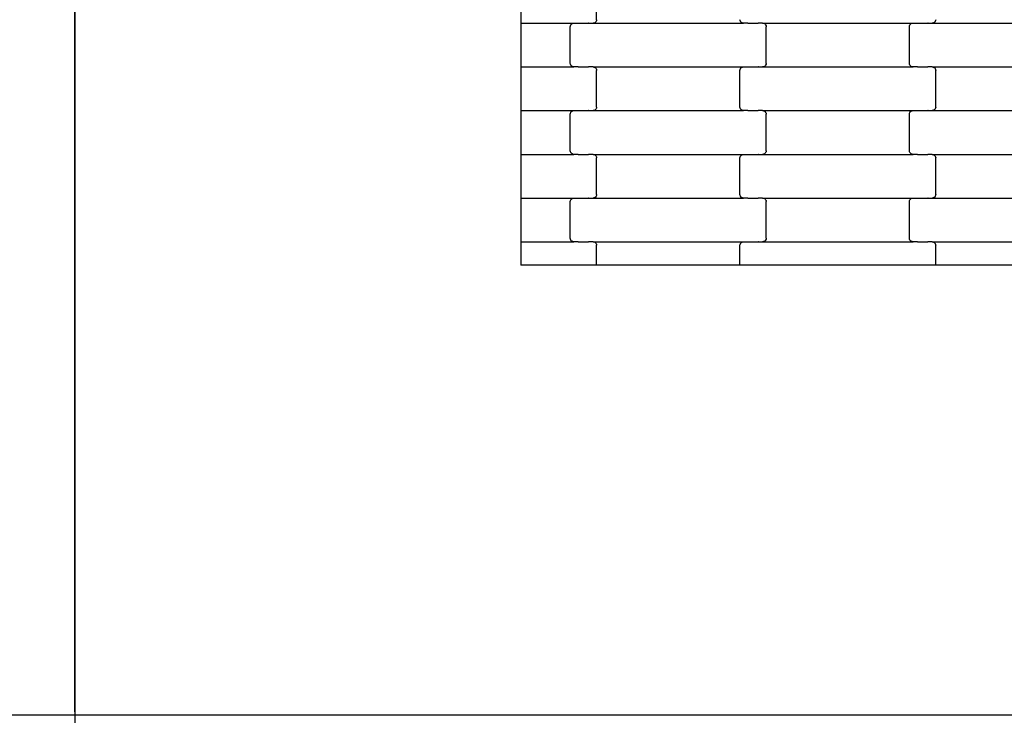
# Model space of a CAD drawing. Units: millimetres. Extents: x 12093 to 23238, y -13422 to -2164.
# Drawn here: x 16938 to 17502, y -5464 to -5066 of the extents above; entities that cross this region are included whole.
import ezdxf

# ---------------------------------------------------------------- set-up
doc = ezdxf.new("R2010")
doc.units = ezdxf.units.MM

msp = doc.modelspace()

# ---------------------------------------------------------------- linework, layer by layer
for p, q in [((16970, -3910.29), (16970, -5463.62)), ((16970, -5461.62), (16970, -3910.62)), ((17225, -5042.84), (17225, -5067.84)), ((17268.35, -5065.84), (17268.35, -5044.84)), ((17267.34, -5067.57), (17266.86, -5067.77)), ((17267.76, -5067.25), (17267.34, -5067.57)), ((17268.08, -5066.84), (17267.76, -5067.25)), ((17268.28, -5066.36), (17268.08, -5066.84)), ((17268.35, -5065.84), (17268.28, -5066.36)), ((17350.42, -5066.36), (17350.35, -5065.84)), ((17350.62, -5066.84), (17350.42, -5066.36)), ((17350.94, -5067.25), (17350.62, -5066.84)), ((17351.36, -5067.57), (17350.94, -5067.25)), ((17351.84, -5067.77), (17351.36, -5067.57)), ((17461.34, -5067.57), (17460.86, -5067.77)), ((17461.76, -5067.25), (17461.34, -5067.57)), ((17462.08, -5066.84), (17461.76, -5067.25)), ((17462.28, -5066.36), (17462.08, -5066.84)), ((17462.35, -5065.84), (17462.28, -5066.36)), ((17225, -5067.84), (17225, -5092.84)), ((17225, -5067.84), (17255.36, -5067.84)), ((17253.35, -5069.84), (17253.42, -5069.32)), ((17253.35, -5090.84), (17253.35, -5069.84)), ((17253.42, -5069.32), (17253.62, -5068.84)), ((17253.62, -5068.84), (17253.94, -5068.42)), ((17253.94, -5068.42), (17254.36, -5068.11)), ((17254.36, -5068.11), (17254.84, -5067.91)), ((17254.84, -5067.91), (17255.36, -5067.84)), ((17255.36, -5067.84), (17257.85, -5067.84)), ((17257.85, -5067.77), (17257.85, -5067.84)), ((17257.85, -5067.84), (17257.98, -5067.84)), ((17257.98, -5067.84), (17257.98, -5067.91)), ((17257.98, -5067.84), (17263.83, -5067.84)), ((17263.83, -5067.77), (17263.83, -5067.84)), ((17263.98, -5067.84), (17263.83, -5067.84)), ((17263.98, -5067.84), (17263.98, -5067.91)), ((17263.98, -5067.84), (17266.34, -5067.84)), ((17266.86, -5067.77), (17266.34, -5067.84)), ((17266.34, -5067.84), (17352.36, -5067.84)), ((17352.36, -5067.84), (17351.84, -5067.77)), ((17354.85, -5067.84), (17352.36, -5067.84)), ((17354.85, -5067.84), (17354.85, -5067.91)), ((17354.85, -5067.84), (17354.98, -5067.84)), ((17354.98, -5067.77), (17354.98, -5067.84)), ((17354.98, -5067.84), (17360.83, -5067.84)), ((17360.83, -5067.84), (17360.83, -5067.91)), ((17360.98, -5067.84), (17360.83, -5067.84)), ((17360.98, -5067.77), (17360.98, -5067.84)), ((17363.34, -5067.84), (17360.98, -5067.84)), ((17363.34, -5067.84), (17363.86, -5067.91)), ((17363.34, -5067.84), (17449.36, -5067.84)), ((17363.86, -5067.91), (17364.34, -5068.11)), ((17364.34, -5068.11), (17364.76, -5068.42)), ((17364.76, -5068.42), (17365.08, -5068.84)), ((17365.08, -5068.84), (17365.28, -5069.32)), ((17365.28, -5069.32), (17365.35, -5069.84)), ((17365.35, -5090.84), (17365.35, -5069.84)), ((17447.35, -5069.84), (17447.42, -5069.32)), ((17447.35, -5090.84), (17447.35, -5069.84)), ((17447.42, -5069.32), (17447.62, -5068.84)), ((17447.62, -5068.84), (17447.94, -5068.42)), ((17447.94, -5068.42), (17448.36, -5068.11)), ((17448.36, -5068.11), (17448.84, -5067.91)), ((17448.84, -5067.91), (17449.36, -5067.84)), ((17449.36, -5067.84), (17451.85, -5067.84)), ((17451.85, -5067.77), (17451.85, -5067.84)), ((17451.85, -5067.84), (17451.98, -5067.84)), ((17451.98, -5067.84), (17451.98, -5067.91)), ((17451.98, -5067.84), (17457.83, -5067.84)), ((17457.83, -5067.77), (17457.83, -5067.84)), ((17457.98, -5067.84), (17457.83, -5067.84)), ((17457.98, -5067.84), (17457.98, -5067.91)), ((17457.98, -5067.84), (17460.34, -5067.84)), ((17460.86, -5067.77), (17460.34, -5067.84)), ((17460.34, -5067.84), (17546.36, -5067.84)), ((17225, -5092.84), (17255.36, -5092.84)), ((17225, -5092.84), (17225, -5117.84)), ((17253.42, -5091.36), (17253.35, -5090.84)), ((17253.62, -5091.84), (17253.42, -5091.36)), ((17253.94, -5092.25), (17253.62, -5091.84)), ((17254.36, -5092.57), (17253.94, -5092.25)), ((17254.84, -5092.77), (17254.36, -5092.57)), ((17255.36, -5092.84), (17254.84, -5092.77)), ((17257.85, -5092.84), (17255.36, -5092.84)), ((17257.85, -5092.84), (17257.85, -5092.91)), ((17257.85, -5092.84), (17257.98, -5092.84)), ((17257.98, -5092.77), (17257.98, -5092.84)), ((17257.98, -5092.84), (17263.83, -5092.84)), ((17263.83, -5092.84), (17263.83, -5092.91)), ((17263.98, -5092.84), (17263.83, -5092.84)), ((17263.98, -5092.77), (17263.98, -5092.84)), ((17266.34, -5092.84), (17263.98, -5092.84)), ((17266.34, -5092.84), (17266.86, -5092.91)), ((17266.34, -5092.84), (17352.36, -5092.84)), ((17266.86, -5092.91), (17267.34, -5093.11)), ((17267.34, -5093.11), (17267.76, -5093.42)), ((17267.76, -5093.42), (17268.08, -5093.84)), ((17268.08, -5093.84), (17268.28, -5094.32)), ((17268.28, -5094.32), (17268.35, -5094.84)), ((17268.35, -5115.84), (17268.35, -5094.84)), ((17350.35, -5094.84), (17350.42, -5094.32)), ((17350.35, -5115.84), (17350.35, -5094.84)), ((17350.42, -5094.32), (17350.62, -5093.84)), ((17350.62, -5093.84), (17350.94, -5093.42)), ((17350.94, -5093.42), (17351.36, -5093.11)), ((17351.36, -5093.11), (17351.84, -5092.91)), ((17351.84, -5092.91), (17352.36, -5092.84)), ((17352.36, -5092.84), (17354.85, -5092.84)), ((17354.85, -5092.77), (17354.85, -5092.84)), ((17354.85, -5092.84), (17354.98, -5092.84)), ((17354.98, -5092.84), (17354.98, -5092.91)), ((17354.98, -5092.84), (17360.83, -5092.84)), ((17360.83, -5092.77), (17360.83, -5092.84)), ((17360.98, -5092.84), (17360.83, -5092.84)), ((17360.98, -5092.84), (17360.98, -5092.91)), ((17360.98, -5092.84), (17363.34, -5092.84)), ((17363.86, -5092.77), (17363.34, -5092.84)), ((17363.34, -5092.84), (17449.36, -5092.84)), ((17364.34, -5092.57), (17363.86, -5092.77)), ((17364.76, -5092.25), (17364.34, -5092.57)), ((17365.08, -5091.84), (17364.76, -5092.25)), ((17365.28, -5091.36), (17365.08, -5091.84)), ((17365.35, -5090.84), (17365.28, -5091.36)), ((17447.42, -5091.36), (17447.35, -5090.84)), ((17447.62, -5091.84), (17447.42, -5091.36)), ((17447.94, -5092.25), (17447.62, -5091.84)), ((17448.36, -5092.57), (17447.94, -5092.25)), ((17448.84, -5092.77), (17448.36, -5092.57)), ((17449.36, -5092.84), (17448.84, -5092.77)), ((17451.85, -5092.84), (17449.36, -5092.84)), ((17451.85, -5092.84), (17451.85, -5092.91)), ((17451.85, -5092.84), (17451.98, -5092.84)), ((17451.98, -5092.77), (17451.98, -5092.84)), ((17451.98, -5092.84), (17457.83, -5092.84)), ((17457.83, -5092.84), (17457.83, -5092.91)), ((17457.98, -5092.84), (17457.83, -5092.84)), ((17457.98, -5092.77), (17457.98, -5092.84)), ((17460.34, -5092.84), (17457.98, -5092.84)), ((17460.34, -5092.84), (17460.86, -5092.91)), ((17460.34, -5092.84), (17546.36, -5092.84)), ((17460.86, -5092.91), (17461.34, -5093.11)), ((17461.34, -5093.11), (17461.76, -5093.42)), ((17461.76, -5093.42), (17462.08, -5093.84)), ((17462.08, -5093.84), (17462.28, -5094.32)), ((17462.28, -5094.32), (17462.35, -5094.84)), ((17462.35, -5115.84), (17462.35, -5094.84)), ((17225, -5117.84), (17225, -5142.84)), ((17225, -5117.84), (17255.36, -5117.84)), ((17253.94, -5118.42), (17254.36, -5118.11)), ((17254.36, -5118.11), (17254.84, -5117.91)), ((17254.84, -5117.91), (17255.36, -5117.84)), ((17255.36, -5117.84), (17257.85, -5117.84)), ((17257.85, -5117.77), (17257.85, -5117.84)), ((17257.85, -5117.84), (17257.98, -5117.84)), ((17257.98, -5117.84), (17257.98, -5117.91)), ((17257.98, -5117.84), (17263.83, -5117.84)), ((17263.83, -5117.77), (17263.83, -5117.84)), ((17263.98, -5117.84), (17263.83, -5117.84)), ((17263.98, -5117.84), (17263.98, -5117.91)), ((17263.98, -5117.84), (17266.34, -5117.84)), ((17266.86, -5117.77), (17266.34, -5117.84)), ((17266.34, -5117.84), (17352.36, -5117.84)), ((17267.34, -5117.57), (17266.86, -5117.77)), ((17267.76, -5117.25), (17267.34, -5117.57)), ((17268.08, -5116.84), (17267.76, -5117.25)), ((17268.28, -5116.36), (17268.08, -5116.84)), ((17268.35, -5115.84), (17268.28, -5116.36)), ((17350.42, -5116.36), (17350.35, -5115.84)), ((17350.62, -5116.84), (17350.42, -5116.36)), ((17350.94, -5117.25), (17350.62, -5116.84)), ((17351.36, -5117.57), (17350.94, -5117.25)), ((17351.84, -5117.77), (17351.36, -5117.57)), ((17352.36, -5117.84), (17351.84, -5117.77)), ((17354.85, -5117.84), (17352.36, -5117.84)), ((17354.85, -5117.84), (17354.85, -5117.91)), ((17354.85, -5117.84), (17354.98, -5117.84)), ((17354.98, -5117.77), (17354.98, -5117.84)), ((17354.98, -5117.84), (17360.83, -5117.84)), ((17360.83, -5117.84), (17360.83, -5117.91)), ((17360.98, -5117.84), (17360.83, -5117.84)), ((17360.98, -5117.77), (17360.98, -5117.84)), ((17363.34, -5117.84), (17360.98, -5117.84)), ((17363.34, -5117.84), (17363.86, -5117.91)), ((17363.34, -5117.84), (17449.36, -5117.84)), ((17363.86, -5117.91), (17364.34, -5118.11)), ((17364.34, -5118.11), (17364.76, -5118.42)), ((17447.94, -5118.42), (17448.36, -5118.11)), ((17448.36, -5118.11), (17448.84, -5117.91)), ((17448.84, -5117.91), (17449.36, -5117.84)), ((17449.36, -5117.84), (17451.85, -5117.84)), ((17451.85, -5117.77), (17451.85, -5117.84)), ((17451.85, -5117.84), (17451.98, -5117.84)), ((17451.98, -5117.84), (17451.98, -5117.91)), ((17451.98, -5117.84), (17457.83, -5117.84)), ((17457.83, -5117.77), (17457.83, -5117.84)), ((17457.98, -5117.84), (17457.83, -5117.84)), ((17457.98, -5117.84), (17457.98, -5117.91)), ((17457.98, -5117.84), (17460.34, -5117.84)), ((17460.86, -5117.77), (17460.34, -5117.84)), ((17460.34, -5117.84), (17546.36, -5117.84)), ((17461.34, -5117.57), (17460.86, -5117.77)), ((17461.76, -5117.25), (17461.34, -5117.57)), ((17462.08, -5116.84), (17461.76, -5117.25)), ((17462.28, -5116.36), (17462.08, -5116.84)), ((17462.35, -5115.84), (17462.28, -5116.36)), ((17253.35, -5119.84), (17253.42, -5119.32)), ((17253.35, -5140.84), (17253.35, -5119.84)), ((17253.42, -5119.32), (17253.62, -5118.84)), ((17253.62, -5118.84), (17253.94, -5118.42)), ((17364.76, -5118.42), (17365.08, -5118.84)), ((17365.08, -5118.84), (17365.28, -5119.32)), ((17365.28, -5119.32), (17365.35, -5119.84)), ((17365.35, -5140.84), (17365.35, -5119.84)), ((17447.35, -5119.84), (17447.42, -5119.32)), ((17447.35, -5140.84), (17447.35, -5119.84)), ((17447.42, -5119.32), (17447.62, -5118.84)), ((17447.62, -5118.84), (17447.94, -5118.42)), ((17253.42, -5141.36), (17253.35, -5140.84)), ((17365.35, -5140.84), (17365.28, -5141.36)), ((17447.42, -5141.36), (17447.35, -5140.84)), ((17225, -5142.84), (17225, -5167.84)), ((17225, -5142.84), (17255.36, -5142.84)), ((17253.62, -5141.84), (17253.42, -5141.36)), ((17253.94, -5142.25), (17253.62, -5141.84)), ((17254.36, -5142.57), (17253.94, -5142.25)), ((17254.84, -5142.77), (17254.36, -5142.57)), ((17255.36, -5142.84), (17254.84, -5142.77)), ((17257.85, -5142.84), (17255.36, -5142.84)), ((17257.85, -5142.84), (17257.85, -5142.91)), ((17257.85, -5142.84), (17257.98, -5142.84)), ((17257.98, -5142.77), (17257.98, -5142.84)), ((17257.98, -5142.84), (17263.83, -5142.84)), ((17263.83, -5142.84), (17263.83, -5142.91)), ((17263.98, -5142.84), (17263.83, -5142.84)), ((17263.98, -5142.77), (17263.98, -5142.84)), ((17266.34, -5142.84), (17263.98, -5142.84)), ((17266.34, -5142.84), (17266.86, -5142.91)), ((17266.34, -5142.84), (17352.36, -5142.84)), ((17266.86, -5142.91), (17267.34, -5143.11)), ((17267.34, -5143.11), (17267.76, -5143.42)), ((17267.76, -5143.42), (17268.08, -5143.84)), ((17268.08, -5143.84), (17268.28, -5144.32)), ((17268.28, -5144.32), (17268.35, -5144.84)), ((17268.35, -5165.84), (17268.35, -5144.84)), ((17350.35, -5144.84), (17350.42, -5144.32)), ((17350.35, -5165.84), (17350.35, -5144.84)), ((17350.42, -5144.32), (17350.62, -5143.84)), ((17350.62, -5143.84), (17350.94, -5143.42)), ((17350.94, -5143.42), (17351.36, -5143.11)), ((17351.36, -5143.11), (17351.84, -5142.91)), ((17351.84, -5142.91), (17352.36, -5142.84)), ((17352.36, -5142.84), (17354.85, -5142.84)), ((17354.85, -5142.77), (17354.85, -5142.84)), ((17354.85, -5142.84), (17354.98, -5142.84)), ((17354.98, -5142.84), (17354.98, -5142.91)), ((17354.98, -5142.84), (17360.83, -5142.84)), ((17360.83, -5142.77), (17360.83, -5142.84)), ((17360.98, -5142.84), (17360.83, -5142.84)), ((17360.98, -5142.84), (17360.98, -5142.91)), ((17360.98, -5142.84), (17363.34, -5142.84)), ((17363.86, -5142.77), (17363.34, -5142.84)), ((17363.34, -5142.84), (17449.36, -5142.84)), ((17364.34, -5142.57), (17363.86, -5142.77)), ((17364.76, -5142.25), (17364.34, -5142.57)), ((17365.08, -5141.84), (17364.76, -5142.25)), ((17365.28, -5141.36), (17365.08, -5141.84)), ((17447.62, -5141.84), (17447.42, -5141.36)), ((17447.94, -5142.25), (17447.62, -5141.84)), ((17448.36, -5142.57), (17447.94, -5142.25)), ((17448.84, -5142.77), (17448.36, -5142.57)), ((17449.36, -5142.84), (17448.84, -5142.77)), ((17451.85, -5142.84), (17449.36, -5142.84)), ((17451.85, -5142.84), (17451.85, -5142.91)), ((17451.85, -5142.84), (17451.98, -5142.84)), ((17451.98, -5142.77), (17451.98, -5142.84)), ((17451.98, -5142.84), (17457.83, -5142.84)), ((17457.83, -5142.84), (17457.83, -5142.91)), ((17457.98, -5142.84), (17457.83, -5142.84)), ((17457.98, -5142.77), (17457.98, -5142.84)), ((17460.34, -5142.84), (17457.98, -5142.84)), ((17460.34, -5142.84), (17460.86, -5142.91)), ((17460.34, -5142.84), (17546.36, -5142.84)), ((17460.86, -5142.91), (17461.34, -5143.11)), ((17461.34, -5143.11), (17461.76, -5143.42)), ((17461.76, -5143.42), (17462.08, -5143.84)), ((17462.08, -5143.84), (17462.28, -5144.32)), ((17462.28, -5144.32), (17462.35, -5144.84)), ((17462.35, -5165.84), (17462.35, -5144.84)), ((17225, -5167.84), (17225, -5192.84)), ((17225, -5167.84), (17255.36, -5167.84)), ((17253.42, -5169.32), (17253.62, -5168.84)), ((17253.62, -5168.84), (17253.94, -5168.42)), ((17253.94, -5168.42), (17254.36, -5168.11)), ((17254.36, -5168.11), (17254.84, -5167.91)), ((17254.84, -5167.91), (17255.36, -5167.84)), ((17255.36, -5167.84), (17257.85, -5167.84)), ((17257.85, -5167.77), (17257.85, -5167.84)), ((17257.85, -5167.84), (17257.98, -5167.84)), ((17257.98, -5167.84), (17257.98, -5167.91)), ((17257.98, -5167.84), (17263.83, -5167.84)), ((17263.83, -5167.77), (17263.83, -5167.84)), ((17263.98, -5167.84), (17263.83, -5167.84)), ((17263.98, -5167.84), (17263.98, -5167.91)), ((17263.98, -5167.84), (17266.34, -5167.84)), ((17266.86, -5167.77), (17266.34, -5167.84)), ((17266.34, -5167.84), (17352.36, -5167.84)), ((17267.34, -5167.57), (17266.86, -5167.77)), ((17267.76, -5167.25), (17267.34, -5167.57)), ((17268.08, -5166.84), (17267.76, -5167.25)), ((17268.28, -5166.36), (17268.08, -5166.84)), ((17268.35, -5165.84), (17268.28, -5166.36)), ((17350.42, -5166.36), (17350.35, -5165.84)), ((17350.62, -5166.84), (17350.42, -5166.36)), ((17350.94, -5167.25), (17350.62, -5166.84)), ((17351.36, -5167.57), (17350.94, -5167.25)), ((17351.84, -5167.77), (17351.36, -5167.57)), ((17352.36, -5167.84), (17351.84, -5167.77)), ((17354.85, -5167.84), (17352.36, -5167.84)), ((17354.85, -5167.84), (17354.85, -5167.91)), ((17354.85, -5167.84), (17354.98, -5167.84)), ((17354.98, -5167.77), (17354.98, -5167.84)), ((17354.98, -5167.84), (17360.83, -5167.84)), ((17360.83, -5167.84), (17360.83, -5167.91)), ((17360.98, -5167.84), (17360.83, -5167.84)), ((17360.98, -5167.77), (17360.98, -5167.84)), ((17363.34, -5167.84), (17360.98, -5167.84)), ((17363.34, -5167.84), (17363.86, -5167.91)), ((17363.34, -5167.84), (17449.36, -5167.84)), ((17363.86, -5167.91), (17364.34, -5168.11)), ((17364.34, -5168.11), (17364.76, -5168.42)), ((17364.76, -5168.42), (17365.08, -5168.84)), ((17365.08, -5168.84), (17365.28, -5169.32)), ((17447.42, -5169.32), (17447.62, -5168.84)), ((17447.62, -5168.84), (17447.94, -5168.42)), ((17447.94, -5168.42), (17448.36, -5168.11)), ((17448.36, -5168.11), (17448.84, -5167.91)), ((17448.84, -5167.91), (17449.36, -5167.84)), ((17449.36, -5167.84), (17451.85, -5167.84)), ((17451.85, -5167.77), (17451.85, -5167.84)), ((17451.85, -5167.84), (17451.98, -5167.84)), ((17451.98, -5167.84), (17451.98, -5167.91)), ((17451.98, -5167.84), (17457.83, -5167.84)), ((17457.83, -5167.77), (17457.83, -5167.84)), ((17457.98, -5167.84), (17457.83, -5167.84)), ((17457.98, -5167.84), (17457.98, -5167.91)), ((17457.98, -5167.84), (17460.34, -5167.84)), ((17460.86, -5167.77), (17460.34, -5167.84)), ((17460.34, -5167.84), (17546.36, -5167.84)), ((17461.34, -5167.57), (17460.86, -5167.77)), ((17461.76, -5167.25), (17461.34, -5167.57)), ((17462.08, -5166.84), (17461.76, -5167.25)), ((17462.28, -5166.36), (17462.08, -5166.84)), ((17462.35, -5165.84), (17462.28, -5166.36)), ((17253.35, -5169.84), (17253.42, -5169.32)), ((17253.35, -5190.84), (17253.35, -5169.84)), ((17365.28, -5169.32), (17365.35, -5169.84)), ((17365.35, -5190.84), (17365.35, -5169.84)), ((17447.35, -5169.84), (17447.42, -5169.32)), ((17447.35, -5190.84), (17447.35, -5169.84)), ((17253.42, -5191.36), (17253.35, -5190.84)), ((17253.62, -5191.84), (17253.42, -5191.36)), ((17365.28, -5191.36), (17365.08, -5191.84)), ((17365.35, -5190.84), (17365.28, -5191.36)), ((17447.42, -5191.36), (17447.35, -5190.84)), ((17447.62, -5191.84), (17447.42, -5191.36)), ((17225, -5192.84), (17225, -5206.29)), ((17225, -5192.84), (17255.36, -5192.84)), ((17253.94, -5192.25), (17253.62, -5191.84)), ((17254.36, -5192.57), (17253.94, -5192.25)), ((17254.84, -5192.77), (17254.36, -5192.57)), ((17255.36, -5192.84), (17254.84, -5192.77)), ((17257.85, -5192.84), (17255.36, -5192.84)), ((17257.85, -5192.84), (17257.85, -5192.91)), ((17257.85, -5192.84), (17257.98, -5192.84)), ((17257.98, -5192.77), (17257.98, -5192.84)), ((17257.98, -5192.84), (17263.83, -5192.84)), ((17263.83, -5192.84), (17263.83, -5192.91)), ((17263.98, -5192.84), (17263.83, -5192.84)), ((17263.98, -5192.77), (17263.98, -5192.84)), ((17266.34, -5192.84), (17263.98, -5192.84)), ((17266.34, -5192.84), (17266.86, -5192.91)), ((17266.34, -5192.84), (17352.36, -5192.84)), ((17266.86, -5192.91), (17267.34, -5193.11)), ((17267.34, -5193.11), (17267.76, -5193.42)), ((17267.76, -5193.42), (17268.08, -5193.84)), ((17268.08, -5193.84), (17268.28, -5194.32)), ((17268.28, -5194.32), (17268.35, -5194.84)), ((17268.35, -5206.29), (17268.35, -5194.84)), ((17350.35, -5194.84), (17350.42, -5194.32)), ((17350.35, -5206.29), (17350.35, -5194.84)), ((17350.42, -5194.32), (17350.62, -5193.84)), ((17350.62, -5193.84), (17350.94, -5193.42)), ((17350.94, -5193.42), (17351.36, -5193.11)), ((17351.36, -5193.11), (17351.84, -5192.91)), ((17351.84, -5192.91), (17352.36, -5192.84)), ((17352.36, -5192.84), (17354.85, -5192.84)), ((17354.85, -5192.77), (17354.85, -5192.84)), ((17354.85, -5192.84), (17354.98, -5192.84)), ((17354.98, -5192.84), (17354.98, -5192.91)), ((17354.98, -5192.84), (17360.83, -5192.84)), ((17360.83, -5192.77), (17360.83, -5192.84)), ((17360.98, -5192.84), (17360.83, -5192.84)), ((17360.98, -5192.84), (17360.98, -5192.91)), ((17360.98, -5192.84), (17363.34, -5192.84)), ((17363.86, -5192.77), (17363.34, -5192.84)), ((17363.34, -5192.84), (17449.36, -5192.84)), ((17364.34, -5192.57), (17363.86, -5192.77)), ((17364.76, -5192.25), (17364.34, -5192.57)), ((17365.08, -5191.84), (17364.76, -5192.25)), ((17447.94, -5192.25), (17447.62, -5191.84)), ((17448.36, -5192.57), (17447.94, -5192.25)), ((17448.84, -5192.77), (17448.36, -5192.57)), ((17449.36, -5192.84), (17448.84, -5192.77)), ((17451.85, -5192.84), (17449.36, -5192.84)), ((17451.85, -5192.84), (17451.85, -5192.91)), ((17451.85, -5192.84), (17451.98, -5192.84)), ((17451.98, -5192.77), (17451.98, -5192.84)), ((17451.98, -5192.84), (17457.83, -5192.84)), ((17457.83, -5192.84), (17457.83, -5192.91)), ((17457.98, -5192.84), (17457.83, -5192.84)), ((17457.98, -5192.77), (17457.98, -5192.84)), ((17460.34, -5192.84), (17457.98, -5192.84)), ((17460.34, -5192.84), (17460.86, -5192.91)), ((17460.34, -5192.84), (17546.36, -5192.84)), ((17460.86, -5192.91), (17461.34, -5193.11)), ((17461.34, -5193.11), (17461.76, -5193.42)), ((17461.76, -5193.42), (17462.08, -5193.84)), ((17462.08, -5193.84), (17462.28, -5194.32)), ((17462.28, -5194.32), (17462.35, -5194.84)), ((17462.35, -5206.29), (17462.35, -5194.84)), ((17262.35, -5206.29), (17225, -5206.29)), ((17268.35, -5206.29), (17262.35, -5206.29)), ((17350.35, -5206.29), (17268.35, -5206.29)), ((17356.35, -5206.29), (17350.35, -5206.29)), ((17456.35, -5206.29), (17356.35, -5206.29)), ((17462.35, -5206.29), (17456.35, -5206.29)), ((17544.35, -5206.29), (17462.35, -5206.29)), ((16970, -5461.62), (16970, -5463.62)), ((16970, -5463.62), (15417, -5463.62)), ((16970, -5463.62), (16970, -7014.62)), ((18523, -5463.62), (16970, -5463.62)), ((18521.5, -5463.62), (16970, -5463.62))]:
    msp.add_line(p, q)

doc.saveas('drawing.dxf')
